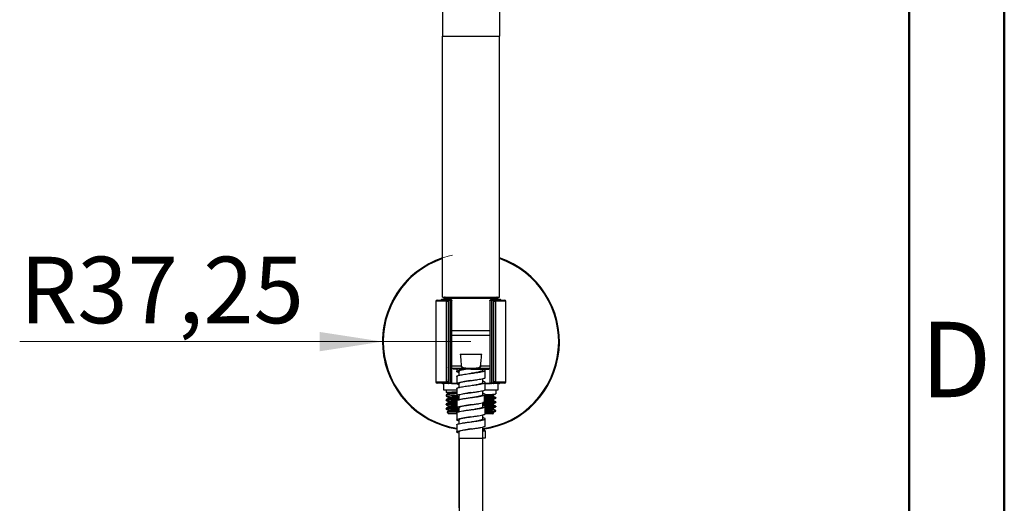
# Model space of a CAD drawing. Units: millimetres. Extents: x 2 to 208, y 2 to 295.
# Drawn here: x 156 to 208, y 167 to 192 of the extents above; entities that cross this region are included whole.
import ezdxf

# ---------------------------------------------------------------- set-up
doc = ezdxf.new("R2010")
doc.units = ezdxf.units.MM
doc.styles.add('SLDTEXTSTYLE0', font='TXT', dxfattribs={"width": 0.7})
doc.styles.add('SLDTEXTSTYLE1', font='TXT', dxfattribs={"width": 0.75})
doc.dimstyles.new('SLDDIMSTYLE3', dxfattribs={"dimtxt": 3.5, "dimasz": 3.302, "dimexe": 0, "dimexo": 0.0625, "dimgap": 0.875, "dimtad": 1, "dimlfac": 8, "dimrnd": 1e-09, "dimzin": 12, "dimdsep": 46, "dimtxsty": 'SLDTEXTSTYLE0', "dimsah": 1, "dimcen": 0, "dimadec": 0, "dimazin": 3, "dimtfac": 1, "dimtofl": 0, "dimtmove": 0, "dimatfit": 3, "dimfxl": 0, "dimfrac": 2, "dimtolj": 1, "dimtzin": 12, "dimarcsym": 0})

# ---------------------------------------------------------------- blocks, each defined once
blk = doc.blocks.new('_D_11')
at = {"color": 7, "linetype": 'Continuous', "lineweight": 0}
for q in [(155.672, 175.017), (179.426, 175.017)]:
    blk.add_line((174.77, 175.017), q, dxfattribs=at)
at = {"color": 7, "linetype": 'Continuous', "lineweight": 18}
blk.add_arc((179.426, 175.017), 4.656, 102.121, 192.121, dxfattribs=at)
blk.add_solid([(174.77, 175.017), (171.468, 175.525), (171.468, 174.509)], dxfattribs=at)
at = {"color": 7, "linetype": 'Continuous', "lineweight": 18, "insert": (155.672, 179.486), "char_height": 3.5, "attachment_point": 1, "style": 'SLDTEXTSTYLE0'}
blk.add_mtext('R37,25', dxfattribs=at)

msp = doc.modelspace()

# ---------------------------------------------------------------- linework, layer by layer
at = {"color": 7, "linetype": 'Continuous', "lineweight": 50}
for p, q in [((207.5, 294.5), (207.5, 2.5)), ((202.5, 289.5), (202.5, 7.5))]:
    msp.add_line(p, q, dxfattribs=at)
at = {"color": 7, "linetype": 'Continuous', "lineweight": 25}
for p, q in [((177.9258, 192.8542), (177.9258, 191.1042)), ((180.9258, 192.8542), (180.9258, 191.1042)), ((177.9258, 177.3542), (177.9258, 191.1042)), ((177.9258, 191.1042), (180.9258, 191.1042)), ((180.9258, 177.3542), (180.9258, 191.1042)), ((177.9258, 177.3542), (180.9258, 177.3542)), ((180.8485, 177.2894), (178.0032, 177.2894)), ((178.0032, 177.2894), (178.0054, 177.2292)), ((180.8485, 177.2894), (180.8462, 177.2292)), ((177.5821, 177.1417), (177.5821, 172.8917)), ((178.119, 177.1417), (177.5821, 177.1417)), ((177.6446, 177.2042), (178.1633, 177.2042)), ((178.2511, 177.2292), (177.8696, 177.2292)), ((178.119, 177.1417), (178.119, 172.8917)), ((178.119, 177.1417), (178.2258, 177.1417)), ((178.2322, 177.2042), (178.1633, 177.2042)), ((178.2258, 177.1417), (178.2258, 172.8917)), ((178.2322, 177.2042), (178.2322, 173.6667)), ((178.2322, 177.2042), (178.2383, 177.2042)), ((178.2383, 177.2042), (178.2383, 172.8292)), ((178.2383, 177.2042), (178.2475, 177.2042)), ((178.2475, 177.2042), (178.3263, 177.2042)), ((178.2475, 172.8292), (178.2475, 177.2042)), ((178.2511, 177.2292), (178.2633, 177.2292)), ((178.2633, 177.2292), (178.3411, 177.2292)), ((178.3263, 177.2042), (178.3263, 172.8292)), ((178.3263, 177.2042), (178.3633, 177.2042)), ((178.3411, 177.2292), (178.3633, 177.2292)), ((178.3633, 177.2292), (178.3633, 177.2042)), ((178.4258, 172.8292), (178.4258, 177.1667)), ((180.4258, 177.1667), (180.4258, 172.8292)), ((180.4883, 177.2042), (180.4883, 177.2292)), ((180.4883, 177.2292), (180.5105, 177.2292)), ((180.4883, 177.2042), (180.5254, 177.2042)), ((180.5105, 177.2292), (180.5883, 177.2292)), ((180.5254, 172.8292), (180.5254, 177.2042)), ((180.5254, 177.2042), (180.6042, 177.2042)), ((180.5883, 177.2292), (180.6006, 177.2292)), ((180.9821, 177.2292), (180.6006, 177.2292)), ((180.6042, 177.2042), (180.6042, 172.8292)), ((180.6042, 177.2042), (180.6133, 177.2042)), ((180.6133, 172.8292), (180.6133, 177.2042)), ((180.6133, 177.2042), (180.6195, 177.2042)), ((180.6195, 173.6667), (180.6195, 177.2042)), ((180.6883, 177.2042), (180.6195, 177.2042)), ((180.6258, 172.8917), (180.6258, 177.1417)), ((180.6258, 177.1417), (180.7326, 177.1417)), ((180.6883, 177.2042), (181.2071, 177.2042)), ((180.7326, 172.8917), (180.7326, 177.1417)), ((181.2696, 177.1417), (180.7326, 177.1417)), ((181.2696, 172.8917), (181.2696, 177.1417)), ((178.4258, 175.6042), (180.4258, 175.6042)), ((178.4258, 175.3542), (180.4258, 175.3542)), ((178.861, 174.3542), (179.9907, 174.3542)), ((178.2383, 173.6667), (178.2383, 173.6622)), ((178.917, 173.7247), (178.4258, 173.7247)), ((180.4258, 173.7247), (179.9346, 173.7247)), ((180.6195, 173.6667), (180.6133, 173.6667)), ((178.2308, 173.5792), (178.2383, 173.5792)), ((178.2308, 173.5792), (178.2308, 173.0792)), ((180.4258, 173.6042), (178.4258, 173.6042)), ((178.4883, 173.6042), (178.4883, 173.5667)), ((179.4258, 173.5667), (178.4883, 173.5667)), ((178.6759, 173.1877), (178.6759, 172.8082)), ((178.676, 173.5667), (178.676, 173.4457)), ((178.8008, 173.2449), (178.8008, 173.448)), ((179.4258, 173.6042), (179.4258, 173.5667)), ((179.4258, 173.5667), (180.3633, 173.5667)), ((180.0508, 173.5042), (180.0508, 173.5667)), ((180.1758, 173.127), (180.1758, 173.5065)), ((180.3633, 173.5667), (180.3633, 173.6042)), ((180.6133, 173.5792), (180.6208, 173.5792)), ((180.6208, 173.0792), (180.6208, 173.5792)), ((177.5821, 172.8917), (178.119, 172.8917)), ((178.1633, 172.8292), (177.6446, 172.8292)), ((178.2511, 172.8042), (177.9219, 172.8042)), ((177.9883, 172.8042), (177.9883, 172.473)), ((178.2258, 172.8917), (178.119, 172.8917)), ((178.2322, 172.8292), (178.1633, 172.8292)), ((178.2383, 173.0792), (178.2308, 173.0792)), ((178.2322, 172.9917), (178.2322, 172.8292)), ((178.2322, 172.9917), (178.2383, 172.9917)), ((178.2383, 172.8292), (178.2322, 172.8292)), ((178.2475, 172.8292), (178.2383, 172.8292)), ((178.3263, 172.8292), (178.2475, 172.8292)), ((178.2633, 172.8042), (178.2511, 172.8042)), ((178.3411, 172.8042), (178.2633, 172.8042)), ((178.4258, 172.8292), (178.3263, 172.8292)), ((178.4008, 172.8042), (178.3411, 172.8042)), ((178.4008, 172.8042), (178.6737, 172.8042)), ((178.4258, 172.8301), (178.6753, 172.8301)), ((178.8008, 172.6067), (178.8008, 172.8105)), ((180.0508, 172.8667), (180.0508, 173.0705)), ((180.1756, 172.4895), (180.1756, 172.869)), ((180.1877, 172.8042), (180.4578, 172.8042)), ((180.1885, 172.8301), (180.4258, 172.8301)), ((180.5254, 172.8292), (180.4258, 172.8292)), ((180.5105, 172.8042), (180.4508, 172.8042)), ((180.5883, 172.8042), (180.5105, 172.8042)), ((180.6042, 172.8292), (180.5254, 172.8292)), ((180.6006, 172.8042), (180.5883, 172.8042)), ((180.9298, 172.8042), (180.6006, 172.8042)), ((180.6133, 172.8292), (180.6042, 172.8292)), ((180.6208, 173.0792), (180.6133, 173.0792)), ((180.6133, 172.9917), (180.6133, 172.9962)), ((180.6195, 172.8292), (180.6133, 172.8292)), ((180.6195, 172.8292), (180.6195, 172.9917)), ((180.6883, 172.8292), (180.6195, 172.8292)), ((180.7326, 172.8917), (180.6258, 172.8917)), ((181.2071, 172.8292), (180.6883, 172.8292)), ((180.7326, 172.8917), (181.2696, 172.8917)), ((180.8633, 172.473), (180.8633, 172.8042)), ((177.9883, 172.473), (178.6719, 172.473)), ((178.1196, 172.473), (178.1196, 172.3535)), ((178.1225, 172.353), (178.1196, 172.3535)), ((178.1196, 172.2121), (178.1196, 172.1498)), ((178.1263, 172.1479), (178.1196, 172.1498)), ((178.122, 172.352), (178.2041, 172.3092)), ((178.2043, 172.2583), (178.1286, 172.2188)), ((178.676, 172.5504), (178.676, 172.1709)), ((178.8008, 171.9105), (178.8008, 172.173)), ((180.0086, 172.1917), (180.0508, 172.2292)), ((180.0086, 172.1917), (180.1252, 172.1917)), ((180.0508, 172.2292), (180.0508, 172.4337)), ((180.1251, 172.1917), (180.1251, 171.8167)), ((180.1652, 172.473), (180.8633, 172.473)), ((180.1758, 171.8506), (180.1758, 172.2301)), ((180.5692, 172.1883), (180.6923, 172.2544)), ((180.5692, 172.1882), (180.5908, 172.1954)), ((180.5692, 172.1328), (180.6031, 172.144)), ((180.6923, 172.0666), (180.5692, 172.1327)), ((180.7122, 172.0817), (180.5908, 172.1457)), ((180.595, 172.2014), (180.7221, 172.2684)), ((180.5965, 172.1885), (180.6028, 172.1948)), ((180.6923, 172.2543), (180.7321, 172.2631)), ((180.7321, 172.0757), (180.6923, 172.0667)), ((180.7084, 172.0825), (180.7321, 172.0757)), ((180.7321, 172.473), (180.7321, 172.2631)), ((180.7321, 172.0757), (180.7321, 172.0364)), ((178.1196, 171.9622), (178.1196, 171.923)), ((178.1265, 171.9211), (178.1196, 171.923)), ((178.1196, 171.7354), (178.1196, 171.6962)), ((178.1238, 171.6944), (178.1196, 171.6962)), ((178.2554, 171.6282), (178.2552, 171.6296)), ((178.6758, 171.9128), (178.6758, 171.5333)), ((180.0508, 171.5917), (180.0508, 171.7962)), ((180.1756, 171.2145), (180.1756, 171.594)), ((180.7255, 171.8507), (180.7321, 171.8488)), ((180.7255, 171.6239), (180.7321, 171.622)), ((180.7321, 171.8488), (180.7321, 171.8096)), ((180.7321, 171.622), (180.7321, 171.5829)), ((178.1196, 171.5087), (178.1196, 171.4695)), ((178.1196, 171.4695), (178.1269, 171.4675)), ((178.166, 171.3016), (178.2446, 171.223)), ((178.6748, 171.223), (178.2446, 171.223)), ((178.676, 171.2752), (178.676, 170.8957)), ((178.8008, 171.3309), (178.8008, 171.5355)), ((180.0508, 170.9542), (180.0508, 171.1589)), ((180.6995, 171.348), (180.1759, 171.348)), ((180.614, 171.2299), (180.5569, 171.223)), ((180.6071, 171.223), (180.5569, 171.223)), ((180.6071, 171.223), (180.614, 171.2299)), ((180.7259, 171.3542), (180.6995, 171.348)), ((180.7321, 171.3476), (180.7321, 171.3953)), ((178.676, 170.6379), (178.676, 170.2584)), ((178.7821, 170.8444), (178.7821, 170.6886)), ((178.8008, 170.6942), (178.8008, 170.898)), ((180.0508, 170.3167), (180.0508, 170.5209)), ((180.1758, 170.5769), (180.1758, 170.9564)), ((178.8008, 169.9417), (178.8008, 170.2605)), ((179.4287, 170.4203), (179.4293, 170.4203)), ((180.0508, 170.3167), (180.1758, 170.3167)), ((180.0508, 169.9417), (180.0508, 170.3167)), ((180.1758, 170.3167), (180.1758, 169.9417)), ((178.8008, 169.9417), (180.0508, 169.9417)), ((178.8008, 169.9417), (180.0508, 169.9417)), ((180.1758, 169.9417), (180.0508, 169.9417))]:
    msp.add_line(p, q, dxfattribs=at)
at = {"color": 7, "linetype": 'Continuous', "lineweight": 25, "flags": 128}
for points in [[(178.2633, 177.2292), (178.2602, 177.2288), (178.2573, 177.2273), (178.2545, 177.225), (178.2521, 177.2219), (178.2501, 177.2181), (178.2487, 177.2138), (178.2478, 177.2091), (178.2475, 177.2042)], [(178.3411, 177.2292), (178.3382, 177.2288), (178.3355, 177.2273), (178.3329, 177.225), (178.3306, 177.2219), (178.3288, 177.2181), (178.3274, 177.2138), (178.3266, 177.2091), (178.3263, 177.2042)], [(180.5105, 177.2292), (180.5134, 177.2288), (180.5162, 177.2273), (180.5188, 177.225), (180.521, 177.2219), (180.5229, 177.2181), (180.5242, 177.2138), (180.5251, 177.2091), (180.5254, 177.2042)], [(180.5883, 177.2292), (180.5914, 177.2288), (180.5944, 177.2273), (180.5971, 177.225), (180.5996, 177.2219), (180.6015, 177.2181), (180.603, 177.2138), (180.6039, 177.2091), (180.6042, 177.2042)], [(178.2633, 172.8042), (178.2602, 172.8047), (178.2573, 172.8061), (178.2545, 172.8084), (178.2521, 172.8116), (178.2501, 172.8153), (178.2487, 172.8197), (178.2478, 172.8244), (178.2475, 172.8292)], [(178.3411, 172.8042), (178.3382, 172.8047), (178.3355, 172.8061), (178.3329, 172.8084), (178.3306, 172.8116), (178.3288, 172.8153), (178.3274, 172.8197), (178.3266, 172.8244), (178.3263, 172.8292)], [(180.5105, 172.8042), (180.5134, 172.8047), (180.5162, 172.8061), (180.5188, 172.8084), (180.521, 172.8116), (180.5229, 172.8153), (180.5242, 172.8197), (180.5251, 172.8244), (180.5254, 172.8292)], [(180.5883, 172.8042), (180.5914, 172.8047), (180.5944, 172.8061), (180.5971, 172.8084), (180.5996, 172.8116), (180.6015, 172.8153), (180.603, 172.8197), (180.6039, 172.8244), (180.6042, 172.8292)], [(178.782, 170.206), (178.782, 169.8649), (178.7822, 168.588), (178.7824, 167.391), (178.7826, 166.2731)], [(180.0508, 165.0245), (180.0508, 166.5245), (180.0508, 168.1635), (180.0508, 169.9417), (180.0508, 169.9417)]]:
    msp.add_lwpolyline(points, dxfattribs=at)
at = {"color": 7, "linetype": 'Continuous', "lineweight": 25}
for centre, radius, start, end in [((179.4258, 175.0167), 4.6563, 108.79286, 260.71567), ((179.4258, 175.0167), 4.6188, 108.95123, 260.63982), ((179.4258, 175.0167), 4.6563, 277.71399, 71.20714), ((179.4258, 175.0167), 4.6188, 277.77701, 71.04877), ((178.0657, 177.2917), 0.0625, 89.99994, 182.09991), ((180.786, 177.2917), 0.0625, 357.90009, 90.00006), ((177.6446, 177.1417), 0.0625, 90, 180), ((177.8696, 177.2042), 0.025, 90, 180), ((178.1743, 177.1495), 0.0558, 101.33501, 188.00911), ((178.1633, 177.1417), 0.0625, 0, 90), ((178.2546, 177.2069), 0.0226, 99.07005, 186.83428), ((178.2633, 177.2042), 0.025, 144, 180), ((178.2633, 177.2042), 0.025, 90, 144), ((180.5883, 177.2042), 0.025, 0, 90), ((180.597, 177.2069), 0.0226, 353.16572, 80.92995), ((180.6883, 177.1417), 0.0625, 90, 180), ((180.6774, 177.1495), 0.0558, 351.99418, 78.65246), ((180.9821, 177.2042), 0.025, 0, 90), ((181.2071, 177.1417), 0.0625, 0, 90), ((178.2037, 173.666), 0.0285, 320.8873, 1.53689), ((178.2133, 173.6667), 0.025, 300.68315, 0), ((180.6383, 173.6667), 0.025, 180, 239.35283), ((180.6479, 173.666), 0.0285, 178.46311, 219.1127), ((177.6446, 172.8917), 0.0625, 180, 270), ((177.9223, 172.8288), 0.0246, 179.03792, 269.00447), ((178.1743, 172.884), 0.0558, 171.99414, 258.65266), ((178.1633, 172.8917), 0.0625, 270, 0), ((178.2034, 172.9924), 0.0288, 358.70837, 38.86744), ((178.2133, 172.9917), 0.025, 360, 59.35283), ((178.2546, 172.8265), 0.0226, 173.16572, 260.92995), ((178.2633, 172.8292), 0.025, 180, 270), ((178.4008, 172.8292), 0.025, 270, 0), ((180.4508, 172.8292), 0.025, 180, 270), ((180.5883, 172.8292), 0.025, 270, 0), ((180.597, 172.8265), 0.0226, 279.07005, 6.83428), ((180.6383, 172.9917), 0.025, 120.68315, 180), ((180.6483, 172.9924), 0.0288, 141.13256, 181.29163), ((180.6883, 172.8917), 0.0625, 180, 270), ((180.6774, 172.884), 0.0558, 281.33503, 8.00908), ((180.9294, 172.8288), 0.0246, 270.99553, 0.96208), ((181.2071, 172.8917), 0.0625, 270, 0)]:
    msp.add_arc(centre, radius, start, end, dxfattribs=at)
for points in [[(178.0508, 191.1042), (178.0559, 191.1042), (178.0662, 191.1042), (178.1479, 191.1042), (178.275, 191.1042), (178.4473, 191.1042), (178.657, 191.1042), (178.8963, 191.1042), (179.1559, 191.1042), (179.4258, 191.1042), (179.6958, 191.1042), (179.9554, 191.1042), (180.1947, 191.1042), (180.4043, 191.1042), (180.5766, 191.1042), (180.7037, 191.1042), (180.7855, 191.1042), (180.7957, 191.1042), (180.8008, 191.1042)], [(179.1822, 173.5667), (179.128, 173.5568), (179.0197, 173.537), (178.8982, 173.5074), (178.8163, 173.4777), (178.806, 173.4579), (178.8008, 173.448)]]:
    msp.add_open_spline(points, degree=3, dxfattribs=at)
for points, knots in [([(178.4258, 177.1667), (178.4246, 177.1762), (178.4225, 177.193), (178.409, 177.2107), (178.3963, 177.2203), (178.3856, 177.2255), (178.3745, 177.2287), (178.367, 177.229), (178.3633, 177.2292)], [0, 0, 0, 0, 0.3087912, 0.5520172, 0.673128, 0.7874774, 0.8960512, 1, 1, 1, 1]), ([(178.3633, 177.2042), (178.367, 177.2041), (178.3745, 177.2039), (178.3856, 177.202), (178.3963, 177.1989), (178.409, 177.1931), (178.4225, 177.1826), (178.4246, 177.1724), (178.4258, 177.1667)], [0, 0, 0, 0, 0.1039307, 0.212494, 0.3268419, 0.4479609, 0.6913445, 1, 1, 1, 1]), ([(180.4883, 177.2292), (180.4846, 177.229), (180.4771, 177.2287), (180.466, 177.2255), (180.4554, 177.2203), (180.4427, 177.2107), (180.4292, 177.193), (180.427, 177.1762), (180.4258, 177.1667)], [0, 0, 0, 0, 0.1039307, 0.212494, 0.3268419, 0.4479609, 0.6913445, 1, 1, 1, 1]), ([(180.4258, 177.1667), (180.427, 177.1724), (180.4292, 177.1826), (180.4427, 177.1931), (180.4554, 177.1989), (180.466, 177.202), (180.4771, 177.2039), (180.4846, 177.2041), (180.4883, 177.2042)], [0, 0, 0, 0, 0.3087912, 0.5520172, 0.673128, 0.7874774, 0.8960512, 1, 1, 1, 1]), ([(178.861, 174.3542), (178.8712, 174.2355), (178.8893, 174.0256), (178.9086, 173.8158), (178.917, 173.7247)], [0, 0, 0, 0, 0.5656291, 1, 1, 1, 1]), ([(179.9346, 173.7247), (179.9453, 173.841), (179.9646, 174.0508), (179.9826, 174.2607), (179.9907, 174.3542)], [0, 0, 0, 0, 0.5543514, 1, 1, 1, 1]), ([(178.2258, 173.6233), (178.2265, 173.6204), (178.2279, 173.6148), (178.2295, 173.6037), (178.2307, 173.5917), (178.2308, 173.5833), (178.2308, 173.5792)], [0, 0, 0, 0, 0.2860849, 0.5528933, 0.7869599, 1, 1, 1, 1]), ([(179.9346, 173.7247), (179.9335, 173.719), (179.9311, 173.7069), (179.9159, 173.6845), (179.8694, 173.6492), (179.7038, 173.6031), (179.4277, 173.6084), (179.1515, 173.6022), (178.9824, 173.6492), (178.9358, 173.6845), (178.9206, 173.7068), (178.9182, 173.7189), (178.917, 173.7247)], [0, 0, 0, 0, 0.0158118, 0.0333596, 0.0726323, 0.1731335, 0.4950045, 0.8267198, 0.9274522, 0.9665153, 0.9841355, 1, 1, 1, 1]), ([(180.6133, 173.5792), (180.6133, 173.5862), (180.6133, 173.6002), (180.6133, 173.625), (180.6133, 173.6493), (180.6133, 173.6579), (180.6133, 173.6622)], [0, 0, 0, 0, 0.1651135, 0.3297677, 0.6667575, 1, 1, 1, 1]), ([(180.6208, 173.5792), (180.6209, 173.5833), (180.621, 173.5917), (180.6221, 173.6037), (180.6237, 173.6148), (180.6251, 173.6204), (180.6258, 173.6233)], [0, 0, 0, 0, 0.2128531, 0.4467099, 0.7132649, 1, 1, 1, 1]), ([(178.8008, 173.39), (178.7827, 173.3942), (178.7255, 173.4076), (178.6802, 173.43), (178.6697, 173.4573), (178.716, 173.4847), (178.8134, 173.512), (178.9535, 173.5394), (179.0735, 173.5576), (179.1335, 173.5667)], [0, 0, 0, 0, 0.0718061, 0.2264628, 0.3812128, 0.5358723, 0.6906241, 0.8452681, 1, 1, 1, 1]), ([(178.8008, 172.752), (178.773, 172.7593), (178.71, 172.7756), (178.6706, 172.8011), (178.6787, 172.8285), (178.7411, 172.8558), (178.8534, 172.8831), (179.0064, 172.9105), (179.1902, 172.9378), (179.3908, 172.9652), (179.5939, 172.9925), (179.785, 173.0199), (179.9501, 173.0472), (180.0767, 173.0745), (180.1598, 173.1019), (180.1704, 173.1201), (180.1758, 173.1292)], [0, 0, 0, 0, 0.0576655, 0.130161, 0.2026457, 0.2751438, 0.3476257, 0.4201262, 0.4926056, 0.5651084, 0.6375853, 0.7100901, 0.7825649, 0.8550714, 0.9275443, 1, 1, 1, 1]), ([(178.679, 173.1854), (178.6795, 173.1908), (178.6808, 173.2033), (178.7219, 173.223), (178.7942, 173.2445), (178.8957, 173.266), (179.0207, 173.2874), (179.1637, 173.3089), (179.3186, 173.3304), (179.4782, 173.3519), (179.6354, 173.3734), (179.7833, 173.3949), (179.9153, 173.4163), (180.0253, 173.4378), (180.1086, 173.4593), (180.1613, 173.4808), (180.1815, 173.5023), (180.167, 173.5238), (180.1249, 173.5441), (180.074, 173.5572), (180.0508, 173.5632)], [0, 0, 0, 0, 0.0425945, 0.0994731, 0.1563408, 0.2132197, 0.270087, 0.3269662, 0.3838332, 0.4407127, 0.4975794, 0.5544591, 0.6113257, 0.6682054, 0.725072, 0.7819515, 0.8388187, 0.8956987, 0.9525634, 1, 1, 1, 1]), ([(180.0468, 173.5042), (180.0478, 173.5012), (180.0517, 173.4903), (180.0225, 173.4714), (179.9612, 173.4476), (179.8683, 173.4238), (179.7517, 173.3999), (179.6171, 173.3761), (179.5049, 173.3577), (179.4408, 173.3473), (179.4254, 173.3448)], [0, 0, 0, 0, 0.0563027, 0.2057299, 0.3551571, 0.5045843, 0.6540115, 0.8034387, 0.9528658, 1, 1, 1, 1]), ([(178.2308, 173.0792), (178.2308, 173.0752), (178.2307, 173.0668), (178.2295, 173.0548), (178.2279, 173.0437), (178.2265, 173.0381), (178.2258, 173.0352)], [0, 0, 0, 0, 0.2128531, 0.4467099, 0.7132649, 1, 1, 1, 1]), ([(178.2383, 173.0792), (178.2383, 173.0723), (178.2383, 173.0583), (178.2383, 173.0335), (178.2383, 173.0092), (178.2383, 173.0006), (178.2383, 172.9963)], [0, 0, 0, 0, 0.1651135, 0.3297677, 0.6667575, 1, 1, 1, 1]), ([(178.6799, 172.5481), (178.6789, 172.5511), (178.6757, 172.5612), (178.7052, 172.5785), (178.7668, 172.5999), (178.8597, 172.6214), (178.9775, 172.6429), (179.1153, 172.6644), (179.267, 172.6859), (179.4258, 172.7074), (179.5846, 172.7288), (179.7364, 172.7503), (179.8742, 172.7718), (179.9921, 172.7933), (180.0845, 172.8148), (180.1478, 172.8363), (180.1783, 172.8578), (180.1763, 172.8792), (180.1378, 172.9007), (180.0942, 172.9162), (180.0562, 172.9245), (180.0508, 172.9257)], [0, 0, 0, 0, 0.0234401, 0.0803332, 0.1372362, 0.1941299, 0.2510324, 0.3079267, 0.3648287, 0.4217237, 0.478625, 0.5355207, 0.5924213, 0.6493179, 0.7062177, 0.763115, 0.8200141, 0.8769123, 0.9338105, 0.9907095, 1, 1, 1, 1]), ([(179.4272, 172.9701), (179.4267, 172.97), (179.3466, 172.9567), (179.1791, 172.93), (178.9738, 172.8902), (178.8289, 172.8503), (178.8102, 172.8238), (178.8008, 172.8105)], [0, 0, 0, 0, 0.001415, 0.2510612, 0.5007075, 0.7503537, 1, 1, 1, 1]), ([(179.4278, 172.7077), (179.509, 172.7209), (179.6721, 172.7473), (179.8781, 172.787), (180.0226, 172.8269), (180.0414, 172.8535), (180.0508, 172.8667)], [0, 0, 0, 0, 0.2484204, 0.498947, 0.7494735, 1, 1, 1, 1]), ([(180.6258, 173.0352), (180.6251, 173.0381), (180.6238, 173.0437), (180.6221, 173.0548), (180.621, 173.0668), (180.6209, 173.0752), (180.6208, 173.0792)], [0, 0, 0, 0, 0.2860849, 0.5528933, 0.7869599, 1, 1, 1, 1]), ([(178.1196, 172.3535), (178.1254, 172.3549), (178.1367, 172.3577), (178.2105, 172.3607), (178.2884, 172.3628), (178.3551, 172.3643), (178.4293, 172.3655), (178.5292, 172.367), (178.6187, 172.3677), (178.676, 172.3682)], [0, 0, 0, 0, 0.2257075, 0.4396945, 0.5424139, 0.6421906, 0.7390246, 0.8329155, 1, 1, 1, 1]), ([(178.676, 172.2665), (178.6477, 172.2649), (178.5899, 172.2614), (178.4782, 172.2544), (178.3479, 172.2453), (178.2237, 172.2344), (178.1368, 172.2232), (178.1254, 172.2159), (178.1196, 172.2121)], [0, 0, 0, 0, 0.084173, 0.1720002, 0.3616231, 0.5628345, 0.7756289, 1, 1, 1, 1]), ([(178.1196, 172.1498), (178.137, 172.1542), (178.1719, 172.1629), (178.3866, 172.1743), (178.5959, 172.1813), (178.676, 172.184)], [0, 0, 0, 0, 0.3816381, 0.7632762, 1, 1, 1, 1]), ([(178.1207, 172.1484), (178.1421, 172.1372), (178.185, 172.1149), (178.2279, 172.0925), (178.2493, 172.0813)], [0, 0, 0, 0, 0.5000329, 1, 1, 1, 1]), ([(178.2122, 172.3096), (178.2082, 172.3103), (178.183, 172.3148), (178.2526, 172.323), (178.4088, 172.3338), (178.5905, 172.3408), (178.676, 172.3441)], [0, 0, 0, 0, 0.0610149, 0.3841503, 0.7102997, 1, 1, 1, 1]), ([(178.2035, 172.3095), (178.2076, 172.3064), (178.2156, 172.3001), (178.22, 172.2836), (178.2155, 172.2672), (178.2075, 172.261), (178.2035, 172.2579)], [0, 0, 0, 0, 0.2492235, 0.4971939, 0.7467056, 1, 1, 1, 1]), ([(178.2106, 172.2579), (178.2221, 172.2611), (178.2472, 172.2681), (178.4119, 172.2784), (178.5915, 172.2853), (178.676, 172.2886)], [0, 0, 0, 0, 0.3102315, 0.6755299, 1, 1, 1, 1]), ([(178.2522, 172.0818), (178.2503, 172.0821), (178.2332, 172.0854), (178.2666, 172.0916), (178.3567, 172.1004), (178.5191, 172.1092), (178.6659, 172.1155), (178.7649, 172.119), (178.7794, 172.1195)], [0, 0, 0, 0, 0.0281324, 0.2610459, 0.4940191, 0.7269441, 0.9599066, 1, 1, 1, 1]), ([(178.2484, 172.0818), (178.2525, 172.0787), (178.2605, 172.0725), (178.265, 172.056), (178.2605, 172.0396), (178.2525, 172.0334), (178.2484, 172.0303)], [0, 0, 0, 0, 0.2512653, 0.4999515, 0.7486691, 1, 1, 1, 1]), ([(178.8008, 172.1142), (178.7955, 172.1153), (178.7472, 172.1255), (178.6984, 172.1449), (178.6662, 172.1722), (178.6927, 172.1996), (178.7715, 172.2269), (178.8974, 172.2542), (179.0617, 172.2816), (179.252, 172.3089), (179.455, 172.3363), (179.656, 172.3636), (179.84, 172.3909), (179.9951, 172.4183), (180.1064, 172.4456), (180.1695, 172.4701), (180.1697, 172.4855), (180.1698, 172.4917)], [0, 0, 0, 0, 0.0088951, 0.0812924, 0.1537313, 0.2261297, 0.2985675, 0.3709673, 0.4434038, 0.5158052, 0.5882402, 0.6606435, 0.7330768, 0.8054823, 0.8779135, 0.9503214, 1, 1, 1, 1]), ([(178.6833, 171.9106), (178.6825, 171.9164), (178.6806, 171.932), (178.7467, 171.9573), (178.8693, 171.9867), (179.0406, 172.0159), (179.2432, 172.0453), (179.4609, 172.0745), (179.6761, 172.1039), (179.8692, 172.1331), (180.0301, 172.1625), (180.0935, 172.182), (180.1252, 172.1917)], [0, 0, 0, 0, 0.0622474, 0.1664818, 0.2706325, 0.3748671, 0.4790183, 0.5832526, 0.6874059, 0.7916417, 0.8957817, 1, 1, 1, 1]), ([(179.4276, 172.3327), (179.427, 172.3326), (179.3467, 172.3192), (179.1791, 172.2925), (178.9738, 172.2527), (178.8289, 172.2128), (178.8102, 172.1863), (178.8008, 172.173)], [0, 0, 0, 0, 0.0018228, 0.2513671, 0.5009114, 0.7504557, 1, 1, 1, 1]), ([(179.4244, 172.0696), (179.4586, 172.0752), (179.5649, 172.0924), (179.7353, 172.1214), (179.91, 172.1566), (179.9758, 172.18), (180.0086, 172.1917)], [0, 0, 0, 0, 0.1363668, 0.4242445, 0.7121223, 1, 1, 1, 1]), ([(180.1252, 172.1917), (180.1413, 172.1989), (180.1734, 172.2132), (180.1802, 172.2347), (180.1541, 172.2562), (180.11, 172.2739), (180.0652, 172.2844), (180.0508, 172.2878)], [0, 0, 0, 0, 0.2236606, 0.4472728, 0.6709446, 0.8945665, 1, 1, 1, 1]), ([(180.1724, 172.2285), (180.2917, 172.2328), (180.5337, 172.2413), (180.639, 172.2499), (180.6923, 172.2543)], [0, 0, 0, 0, 0.4930734, 1, 1, 1, 1]), ([(180.1758, 172.11), (180.2189, 172.1117), (180.3366, 172.1163), (180.4783, 172.1239), (180.5389, 172.1298), (180.5692, 172.1327)], [0, 0, 0, 0, 0.2247998, 0.6124687, 1, 1, 1, 1]), ([(180.1837, 172.1659), (180.2241, 172.1675), (180.3389, 172.172), (180.4783, 172.1795), (180.5389, 172.1854), (180.5692, 172.1883)], [0, 0, 0, 0, 0.2135768, 0.6068581, 1, 1, 1, 1]), ([(180.5692, 172.1327), (180.5669, 172.1342), (180.5622, 172.1373), (180.557, 172.1441), (180.5536, 172.152), (180.5524, 172.1605), (180.5536, 172.169), (180.557, 172.1768), (180.5622, 172.1837), (180.5669, 172.1868), (180.5692, 172.1883)], [0, 0, 0, 0, 0.1251091, 0.250583, 0.3758085, 0.5000001, 0.6241915, 0.749417, 0.8748909, 1, 1, 1, 1]), ([(180.5908, 172.1954), (180.5992, 172.1967), (180.6125, 172.1989), (180.5936, 172.201), (180.5867, 172.2018)], [0, 0, 0, 0, 0.6363765, 1, 1, 1, 1]), ([(180.6036, 172.1438), (180.5996, 172.1468), (180.5916, 172.153), (180.5872, 172.1691), (180.5899, 172.1827), (180.595, 172.1872), (180.5965, 172.1885)], [0, 0, 0, 0, 0.2967895, 0.5904874, 0.8840777, 1, 1, 1, 1]), ([(178.8008, 172.0009), (178.6756, 171.9967), (178.4195, 171.9882), (178.1705, 171.9753), (178.1366, 171.9666), (178.1196, 171.9622)], [0, 0, 0, 0, 0.32389, 0.661945, 1, 1, 1, 1]), ([(178.1196, 171.923), (178.1244, 171.9254), (178.1341, 171.9301), (178.2119, 171.9372), (178.3323, 171.9443), (178.4971, 171.9514), (178.6562, 171.9572), (178.7667, 171.9606), (178.8008, 171.9616)], [0, 0, 0, 0, 0.1836222, 0.3672444, 0.5508666, 0.7344888, 0.9181111, 1, 1, 1, 1]), ([(178.6758, 171.77), (178.616, 171.7679), (178.4879, 171.7635), (178.333, 171.7567), (178.2117, 171.7496), (178.1342, 171.7425), (178.1245, 171.7378), (178.1196, 171.7354)], [0, 0, 0, 0, 0.1798766, 0.3849075, 0.5899383, 0.7949692, 1, 1, 1, 1]), ([(178.1196, 171.6962), (178.1245, 171.6986), (178.1342, 171.7033), (178.2117, 171.7104), (178.333, 171.7175), (178.4879, 171.7243), (178.616, 171.7287), (178.6758, 171.7308)], [0, 0, 0, 0, 0.2050308, 0.4100617, 0.6150925, 0.8201234, 1, 1, 1, 1]), ([(178.1205, 171.6949), (178.142, 171.6837), (178.1849, 171.6613), (178.2278, 171.6389), (178.2492, 171.6278)], [0, 0, 0, 0, 0.50003295, 1, 1, 1, 1]), ([(178.1206, 171.9216), (178.1421, 171.9104), (178.185, 171.888), (178.2278, 171.8657), (178.2493, 171.8545)], [0, 0, 0, 0, 0.5000299, 1, 1, 1, 1]), ([(178.2495, 172.0309), (178.228, 172.0197), (178.1852, 171.9973), (178.1423, 171.9749), (178.1208, 171.9638)], [0, 0, 0, 0, 0.4999688, 1, 1, 1, 1]), ([(178.2495, 171.8041), (178.2281, 171.7929), (178.1852, 171.7705), (178.1423, 171.7481), (178.1209, 171.737)], [0, 0, 0, 0, 0.4999691, 1, 1, 1, 1]), ([(178.2601, 171.5804), (178.2389, 171.5692), (178.1964, 171.5469), (178.1538, 171.5246), (178.1325, 171.5134)], [0, 0, 0, 0, 0.4999918, 1, 1, 1, 1]), ([(178.2464, 171.6296), (178.251, 171.6263), (178.26, 171.6199), (178.2651, 171.603), (178.2606, 171.5861), (178.252, 171.5796), (178.2477, 171.5764)], [0, 0, 0, 0, 0.2512644, 0.4999166, 0.7486186, 1, 1, 1, 1]), ([(178.2483, 171.855), (178.2524, 171.8519), (178.2604, 171.8457), (178.2649, 171.8292), (178.2605, 171.8127), (178.2525, 171.8066), (178.2484, 171.8035)], [0, 0, 0, 0, 0.2513348, 0.5000584, 0.7487438, 1, 1, 1, 1]), ([(178.2551, 171.5764), (178.2525, 171.5772), (178.2489, 171.5784), (178.2597, 171.5796), (178.2626, 171.58)], [0, 0, 0, 0, 0.7247833, 1, 1, 1, 1]), ([(178.2506, 171.8549), (178.2504, 171.8576), (178.2498, 171.8633), (178.3354, 171.8719), (178.4775, 171.8806), (178.6166, 171.8863), (178.6851, 171.8892)], [0, 0, 0, 0, 0.239543, 0.4955574, 0.7516257, 1, 1, 1, 1]), ([(178.2552, 171.6296), (178.2531, 171.6313), (178.2471, 171.6359), (178.3141, 171.6434), (178.4491, 171.6521), (178.5775, 171.6584), (178.6664, 171.6616), (178.6758, 171.662)], [0, 0, 0, 0, 0.15213, 0.4240352, 0.6958921, 0.9677879, 1, 1, 1, 1]), ([(178.2568, 172.0304), (178.26, 172.0323), (178.2683, 172.0371), (178.3597, 172.0448), (178.5179, 172.0536), (178.6725, 172.0602), (178.779, 172.0639), (178.8008, 172.0646)], [0, 0, 0, 0, 0.1628069, 0.4198481, 0.6768359, 0.9338653, 1, 1, 1, 1]), ([(178.2573, 171.8036), (178.2579, 171.8049), (178.2598, 171.8091), (178.337, 171.8163), (178.4746, 171.8249), (178.6105, 171.8305), (178.6758, 171.8332)], [0, 0, 0, 0, 0.130355, 0.42773223, 0.72517206, 1, 1, 1, 1]), ([(178.2626, 171.58), (178.2789, 171.5826), (178.3134, 171.5881), (178.4509, 171.5966), (178.5774, 171.6028), (178.6664, 171.606), (178.6758, 171.6064)], [0, 0, 0, 0, 0.29503674, 0.62778377, 0.96057847, 1, 1, 1, 1]), ([(178.8008, 171.4777), (178.7777, 171.4833), (178.7142, 171.4987), (178.672, 171.5237), (178.6765, 171.5531), (178.7453, 171.5823), (178.8699, 171.6117), (179.0406, 171.6409), (179.2432, 171.6703), (179.4609, 171.6995), (179.676, 171.7289), (179.8691, 171.7581), (180.03, 171.7875), (180.0933, 171.807), (180.125, 171.8167)], [0, 0, 0, 0, 0.0494611, 0.1359062, 0.2222835, 0.3087293, 0.3951057, 0.4815517, 0.5679286, 0.6543744, 0.7407529, 0.8271999, 0.9135675, 1, 1, 1, 1]), ([(178.683, 171.273), (178.6811, 171.2765), (178.674, 171.2898), (178.7254, 171.3128), (178.8347, 171.3421), (178.996, 171.3714), (179.1925, 171.4007), (179.4083, 171.43), (179.6254, 171.4593), (179.8264, 171.4886), (179.9936, 171.5179), (180.1144, 171.5472), (180.178, 171.5765), (180.1776, 171.6058), (180.1332, 171.6302), (180.0713, 171.6447), (180.0508, 171.6495)], [0, 0, 0, 0, 0.02805504, 0.10585736, 0.18365184, 0.26145793, 0.33924848, 0.41705818, 0.49484491, 0.57265801, 0.65044109, 0.72825735, 0.80603702, 0.88385614, 0.96163271, 1, 1, 1, 1]), ([(179.4244, 171.6946), (179.3864, 171.6884), (179.2761, 171.6706), (179.1025, 171.641), (178.9362, 171.6058), (178.8227, 171.5706), (178.8081, 171.5472), (178.8008, 171.5355)], [0, 0, 0, 0, 0.1162766, 0.3372075, 0.5581383, 0.7790692, 1, 1, 1, 1]), ([(179.4266, 171.4325), (179.5083, 171.4457), (179.6718, 171.4722), (179.8781, 171.512), (180.0226, 171.5519), (180.0414, 171.5785), (180.0508, 171.5917)], [0, 0, 0, 0, 0.2493716, 0.4995811, 0.7497905, 1, 1, 1, 1]), ([(180.7321, 171.8488), (180.7272, 171.8465), (180.7175, 171.8417), (180.6398, 171.8347), (180.5193, 171.8276), (180.3545, 171.8205), (180.1955, 171.8147), (180.0849, 171.8113), (180.0508, 171.8102)], [0, 0, 0, 0, 0.1836222, 0.3672444, 0.5508666, 0.7344888, 0.9181111, 1, 1, 1, 1]), ([(180.0508, 171.771), (180.0849, 171.7721), (180.1955, 171.7755), (180.3545, 171.7813), (180.5193, 171.7884), (180.6398, 171.7955), (180.7175, 171.8026), (180.7272, 171.8073), (180.7321, 171.8096)], [0, 0, 0, 0, 0.0818889, 0.2655112, 0.4491334, 0.6327556, 0.8163778, 1, 1, 1, 1]), ([(180.0508, 171.7072), (180.1096, 171.7094), (180.2487, 171.7145), (180.4181, 171.7225), (180.5434, 171.7313), (180.6032, 171.7376), (180.5989, 171.741), (180.5983, 171.7415)], [0, 0, 0, 0, 0.1874638, 0.4437726, 0.7000156, 0.9563344, 1, 1, 1, 1]), ([(180.0508, 171.6517), (180.1096, 171.6538), (180.2488, 171.6589), (180.4175, 171.6669), (180.5457, 171.6757), (180.6091, 171.6834), (180.5992, 171.6882), (180.5952, 171.6901)], [0, 0, 0, 0, 0.1671819, 0.3957554, 0.6242702, 0.8528526, 1, 1, 1, 1]), ([(180.1251, 171.8167), (180.1475, 171.8258), (180.1772, 171.8379), (180.1712, 171.8499), (180.1698, 171.8528)], [0, 0, 0, 0, 0.7584772, 1, 1, 1, 1]), ([(180.7321, 171.622), (180.7272, 171.6197), (180.7175, 171.615), (180.6399, 171.6079), (180.5186, 171.6008), (180.3637, 171.594), (180.2355, 171.5896), (180.1756, 171.5875)], [0, 0, 0, 0, 0.2049859, 0.4099719, 0.6149578, 0.8199438, 1, 1, 1, 1]), ([(180.1756, 171.5483), (180.2355, 171.5504), (180.3637, 171.5548), (180.5186, 171.5616), (180.6399, 171.5687), (180.7175, 171.5758), (180.7272, 171.5805), (180.7321, 171.5829)], [0, 0, 0, 0, 0.18005621, 0.38504216, 0.5900281, 0.79501405, 1, 1, 1, 1]), ([(180.6923, 172.0667), (180.639, 172.0623), (180.5345, 172.0538), (180.2938, 172.0453), (180.1758, 172.0411)], [0, 0, 0, 0, 0.5095361, 1, 1, 1, 1]), ([(180.1758, 172.0019), (180.2356, 172.0039), (180.3637, 172.0084), (180.5186, 172.0152), (180.6399, 172.0222), (180.7175, 172.0293), (180.7272, 172.0341), (180.7321, 172.0364)], [0, 0, 0, 0, 0.1799412, 0.3849559, 0.5899706, 0.7949853, 1, 1, 1, 1]), ([(180.1758, 171.9388), (180.2054, 171.9399), (180.3121, 171.944), (180.4453, 171.951), (180.5682, 171.9597), (180.591, 171.9655), (180.6023, 171.9683)], [0, 0, 0, 0, 0.1145468, 0.412223, 0.7099747, 1, 1, 1, 1]), ([(180.1758, 171.8832), (180.2054, 171.8843), (180.3119, 171.8884), (180.4469, 171.8954), (180.5635, 171.9042), (180.613, 171.9113), (180.599, 171.9156), (180.5947, 171.9169)], [0, 0, 0, 0, 0.100472, 0.3615597, 0.6227136, 0.8837895, 1, 1, 1, 1]), ([(180.6032, 171.9169), (180.5992, 171.92), (180.5911, 171.9261), (180.5866, 171.9426), (180.5911, 171.9591), (180.5991, 171.9653), (180.6032, 171.9684)], [0, 0, 0, 0, 0.2512953, 0.4999893, 0.7486901, 1, 1, 1, 1]), ([(180.6034, 171.69), (180.5994, 171.6931), (180.5913, 171.6993), (180.5868, 171.7158), (180.5913, 171.7323), (180.5994, 171.7385), (180.6035, 171.7416)], [0, 0, 0, 0, 0.2512654, 0.4999761, 0.7487069, 1, 1, 1, 1]), ([(180.6023, 171.9679), (180.6237, 171.9791), (180.6666, 172.0014), (180.7095, 172.0238), (180.7309, 172.035)], [0, 0, 0, 0, 0.4999686, 1, 1, 1, 1]), ([(180.7311, 171.8502), (180.7096, 171.8614), (180.6667, 171.8837), (180.6239, 171.9061), (180.6024, 171.9173)], [0, 0, 0, 0, 0.5000324, 1, 1, 1, 1]), ([(180.6024, 171.5143), (180.6239, 171.5255), (180.6668, 171.5478), (180.7097, 171.5702), (180.7311, 171.5814)], [0, 0, 0, 0, 0.4999688, 1, 1, 1, 1]), ([(180.6025, 171.7411), (180.624, 171.7523), (180.6669, 171.7747), (180.7098, 171.7971), (180.7312, 171.8082)], [0, 0, 0, 0, 0.4999695, 1, 1, 1, 1]), ([(180.7312, 171.6234), (180.7098, 171.6346), (180.6669, 171.657), (180.624, 171.6793), (180.6025, 171.6905)], [0, 0, 0, 0, 0.5000348, 1, 1, 1, 1]), ([(178.6777, 171.5433), (178.6172, 171.5412), (178.4884, 171.5367), (178.333, 171.5299), (178.2117, 171.5228), (178.1342, 171.5157), (178.1245, 171.511), (178.1196, 171.5087)], [0, 0, 0, 0, 0.1814605, 0.3860954, 0.5907303, 0.7953651, 1, 1, 1, 1]), ([(178.1196, 171.4695), (178.1244, 171.4718), (178.1341, 171.4765), (178.2119, 171.4836), (178.3323, 171.4907), (178.4971, 171.4978), (178.6562, 171.5036), (178.7667, 171.507), (178.8008, 171.5081)], [0, 0, 0, 0, 0.1836222, 0.3672444, 0.5508666, 0.7344888, 0.9181111, 1, 1, 1, 1]), ([(178.1207, 171.468), (178.1421, 171.4568), (178.185, 171.4344), (178.2279, 171.412), (178.2493, 171.4009)], [0, 0, 0, 0, 0.5000313, 1, 1, 1, 1]), ([(178.2491, 171.3504), (178.2277, 171.3392), (178.2023, 171.326), (178.177, 171.3128), (178.1731, 171.3107)], [0, 0, 0, 0, 0.8466547, 1, 1, 1, 1]), ([(178.1757, 171.3058), (178.1802, 171.3075), (178.1909, 171.3118), (178.3516, 171.3185), (178.5622, 171.3246), (178.7376, 171.3283), (178.7956, 171.3295)], [0, 0, 0, 0, 0.2233803, 0.5336213, 0.8456592, 1, 1, 1, 1]), ([(178.2483, 171.4014), (178.2524, 171.3983), (178.2604, 171.3921), (178.2649, 171.3757), (178.2604, 171.3592), (178.2524, 171.3531), (178.2484, 171.3499)], [0, 0, 0, 0, 0.251299, 0.50001, 0.7487139, 1, 1, 1, 1]), ([(178.2583, 171.4012), (178.257, 171.4048), (178.2542, 171.4125), (178.4259, 171.4244), (178.6222, 171.4337), (178.7735, 171.4388), (178.8008, 171.4397)], [0, 0, 0, 0, 0.2736821, 0.6007594, 0.9278375, 1, 1, 1, 1]), ([(178.2595, 171.35), (178.2583, 171.351), (178.2529, 171.3557), (178.352, 171.3641), (178.5345, 171.3744), (178.7163, 171.3812), (178.8008, 171.3843)], [0, 0, 0, 0, 0.09441072, 0.41007486, 0.72573128, 1, 1, 1, 1]), ([(178.8008, 170.84), (178.7861, 170.8433), (178.7278, 170.8564), (178.6803, 170.8792), (178.6693, 170.9085), (178.7232, 170.9378), (178.8355, 170.9671), (178.9959, 170.9964), (179.1926, 171.0257), (179.4082, 171.055), (179.6254, 171.0843), (179.8261, 171.1136), (179.9939, 171.1429), (180.1124, 171.1722), (180.1731, 171.1968), (180.1692, 171.2117), (180.1679, 171.2168)], [0, 0, 0, 0, 0.0263191, 0.1040809, 0.1818427, 0.2596084, 0.3373663, 0.4151357, 0.4928897, 0.5706627, 0.6484128, 0.7261893, 0.8039358, 0.8817154, 0.9594585, 1, 1, 1, 1]), ([(179.4266, 171.0575), (179.4264, 171.0574), (179.3464, 171.0441), (179.1791, 171.0175), (178.9738, 170.9777), (178.8289, 170.9378), (178.8102, 170.9113), (178.8008, 170.898)], [0, 0, 0, 0, 0.0008365, 0.2506274, 0.5004182, 0.7502091, 1, 1, 1, 1]), ([(180.1756, 171.4852), (180.195, 171.4859), (180.3306, 171.4908), (180.4859, 171.4999), (180.6072, 171.509), (180.5946, 171.5139), (180.5927, 171.5147)], [0, 0, 0, 0, 0.0709943, 0.4978023, 0.9246074, 1, 1, 1, 1]), ([(180.1756, 171.4295), (180.2584, 171.433), (180.4271, 171.4401), (180.5662, 171.4509), (180.6239, 171.4587), (180.5992, 171.4629), (180.5957, 171.4635)], [0, 0, 0, 0, 0.3082287, 0.6275757, 0.9469348, 1, 1, 1, 1]), ([(180.1756, 171.3608), (180.2413, 171.3631), (180.4031, 171.3685), (180.5843, 171.3773), (180.7133, 171.3865), (180.7219, 171.3925), (180.7258, 171.3953)], [0, 0, 0, 0, 0.1936612, 0.4772744, 0.7608876, 1, 1, 1, 1]), ([(180.1756, 171.2951), (180.2043, 171.2971), (180.3086, 171.3044), (180.4552, 171.3168), (180.6096, 171.3325), (180.6694, 171.3428), (180.6995, 171.348)], [0, 0, 0, 0, 0.11128105, 0.40393712, 0.70017667, 1, 1, 1, 1]), ([(180.1756, 171.2584), (180.1971, 171.2592), (180.3344, 171.2642), (180.4895, 171.2733), (180.6086, 171.2824), (180.5955, 171.2872), (180.5937, 171.2879)], [0, 0, 0, 0, 0.0789888, 0.5062609, 0.9335327, 1, 1, 1, 1]), ([(180.5451, 171.223), (180.4904, 171.223), (180.3983, 171.223), (180.2399, 171.223), (180.1756, 171.223)], [0, 0, 0, 0, 0.593929, 1, 1, 1, 1]), ([(180.5451, 171.223), (180.5794, 171.2266), (180.6215, 171.231), (180.5987, 171.2355), (180.5945, 171.2363)], [0, 0, 0, 0, 0.8163519, 1, 1, 1, 1]), ([(180.6034, 171.4633), (180.5993, 171.4664), (180.5913, 171.4726), (180.5869, 171.4891), (180.5913, 171.5055), (180.5993, 171.5117), (180.6034, 171.5148)], [0, 0, 0, 0, 0.2512796, 0.4999944, 0.7487158, 1, 1, 1, 1]), ([(180.6033, 171.2366), (180.5993, 171.2397), (180.5913, 171.2458), (180.5868, 171.2623), (180.5913, 171.2787), (180.5993, 171.2849), (180.6033, 171.288)], [0, 0, 0, 0, 0.2512996, 0.5000175, 0.7487223, 1, 1, 1, 1]), ([(180.7308, 171.3969), (180.7093, 171.4081), (180.6665, 171.4304), (180.6236, 171.4528), (180.6021, 171.464)], [0, 0, 0, 0, 0.5000341, 1, 1, 1, 1]), ([(180.6024, 171.2875), (180.6238, 171.2987), (180.6667, 171.3211), (180.7096, 171.3434), (180.731, 171.3546)], [0, 0, 0, 0, 0.4999679, 1, 1, 1, 1]), ([(178.679, 170.6356), (178.678, 170.6368), (178.6681, 170.6476), (178.7085, 170.6683), (178.8025, 170.6976), (178.9538, 170.7269), (179.1429, 170.7562), (179.3557, 170.7855), (179.5741, 170.8148), (179.7806, 170.8441), (179.9572, 170.8734), (180.0904, 170.9027), (180.1682, 170.932), (180.1837, 170.9613), (180.1456, 170.9881), (180.0792, 171.0051), (180.0508, 171.0124)], [0, 0, 0, 0, 0.0089363, 0.0866624, 0.1644476, 0.2421752, 0.319959, 0.3976885, 0.4754704, 0.5532023, 0.6309821, 0.7087167, 0.7864939, 0.8642317, 0.942006, 1, 1, 1, 1]), ([(178.8008, 170.2018), (178.795, 170.203), (178.7428, 170.2139), (178.6929, 170.2347), (178.6652, 170.264), (178.705, 170.2933), (178.8036, 170.3226), (178.9536, 170.3519), (179.143, 170.3812), (179.3557, 170.4105), (179.5741, 170.4398), (179.7804, 170.4691), (179.9574, 170.4984), (180.089, 170.5277), (180.1657, 170.5546), (180.1687, 170.5717), (180.17, 170.5791)], [0, 0, 0, 0, 0.0096781, 0.0872803, 0.1649434, 0.2425465, 0.3202086, 0.3978132, 0.4754738, 0.5530803, 0.6307391, 0.7083479, 0.7860046, 0.8636161, 0.9412702, 1, 1, 1, 1]), ([(179.4287, 170.7953), (179.5096, 170.8085), (179.6724, 170.8349), (179.8781, 170.8745), (180.0226, 170.9144), (180.0414, 170.941), (180.0508, 170.9542)], [0, 0, 0, 0, 0.2477258, 0.4984838, 0.7492419, 1, 1, 1, 1]), ([(179.4287, 170.4203), (179.4278, 170.4202), (179.3471, 170.4067), (179.1791, 170.38), (178.9738, 170.3402), (178.8289, 170.3003), (178.8102, 170.2738), (178.8008, 170.2605)], [0, 0, 0, 0, 0.003014, 0.2522605, 0.501507, 0.7507535, 1, 1, 1, 1]), ([(180.1758, 170.3167), (180.1688, 170.3265), (180.1546, 170.346), (180.1008, 170.3658), (180.052, 170.3758), (180.0508, 170.376)], [0, 0, 0, 0, 0.4942893, 0.9882079, 1, 1, 1, 1]), ([(178.8008, 169.9417), (178.8008, 169.4078), (178.8008, 168.3772), (178.8008, 166.8874), (178.8008, 165.5095), (178.8008, 164.2436), (178.8008, 163.0954), (178.8008, 162.0637), (178.8008, 161.1473), (178.8008, 160.3359), (178.8009, 158.9938), (178.8009, 157.0612), (178.801, 153.808), (178.8013, 149.8351), (178.8017, 146.0135), (178.8022, 143.0378), (178.8026, 140.9066), (178.8031, 138.7778), (178.8036, 136.6324), (178.8041, 134.7178), (178.8046, 132.9959), (178.805, 131.7315), (178.8052, 130.6782), (178.8053, 129.8756), (178.805, 129.094), (178.8046, 128.4729), (178.804, 128.0174), (178.8035, 127.6994), (178.8029, 127.4078), (178.8023, 127.149), (178.8017, 126.9365), (178.8012, 126.7849), (178.8028, 126.7066), (178.8032, 126.6734), (178.8062, 126.6785), (178.8066, 126.679)], [0, 0, 0, 0, 0.0360663, 0.0696075, 0.1006283, 0.1291314, 0.1551157, 0.1781818, 0.1988141, 0.2170116, 0.2329868, 0.2894679, 0.3475473, 0.4527224, 0.5578382, 0.6057685, 0.6538709, 0.7019444, 0.7497659, 0.7990564, 0.8315837, 0.866365, 0.8846436, 0.9028377, 0.9205279, 0.9375645, 0.9459266, 0.9542949, 0.9628132, 0.9715707, 0.9804107, 0.9883129, 0.9946243, 0.9993962, 1, 1, 1, 1])]:
    msp.add_open_spline(points, degree=3, knots=knots, dxfattribs=at)

# ---------------------------------------------------------------- texts
at = {"color": 7, "linetype": 'Continuous', "lineweight": 0, "insert": (204.9527, 176.0602), "char_height": 3.9687, "attachment_point": 2, "style": 'SLDTEXTSTYLE1'}
msp.add_mtext('D', dxfattribs=at)

# ---------------------------------------------------------------- dimensions: what is measured, and where the dimension line sits
at = {"color": 7, "linetype": 'Continuous', "lineweight": 18}
dim = msp.add_radius_dim(center=(179.4258, 175.0167), mpoint=(174.7696, 175.0167), dimstyle='SLDDIMSTYLE3', dxfattribs=at)
dim.commit()
dim.dimension.update_dxf_attribs({"geometry": '_D_11', "text_midpoint": (162.747, 175.0167), "dimtype": 164})

doc.saveas('drawing.dxf')
